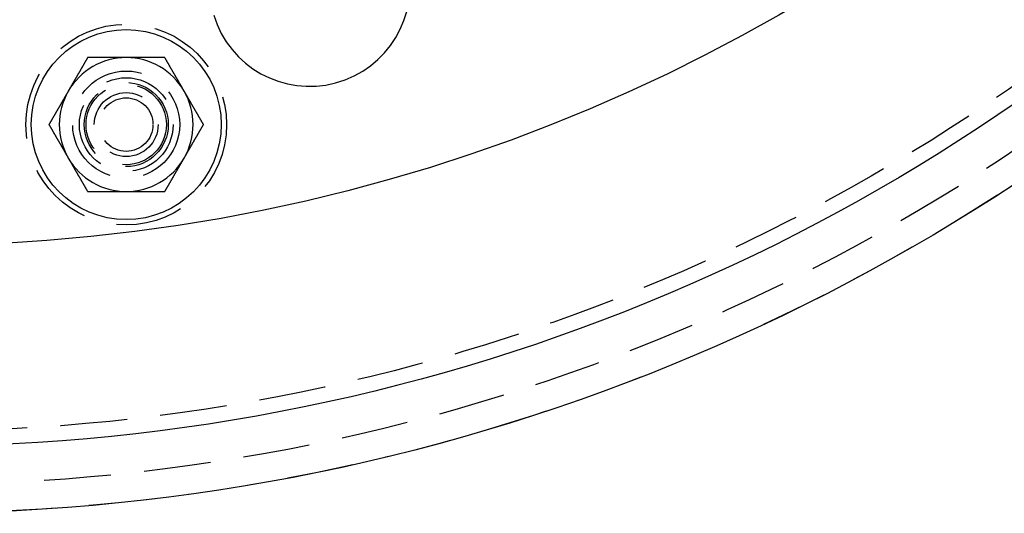
# Model space of a CAD drawing. Extents: x 1356 to 1656, y -243 to 660.
# Drawn here: x 1514 to 1588, y -243 to -206 of the extents above; entities that cross this region are included whole.
import ezdxf

# ---------------------------------------------------------------- set-up
doc = ezdxf.new("R2010")
doc.units = 0
doc.header["$LTSCALE"] = 20
doc.linetypes.add('VERDECKT', pattern=[0.375, 0.25, -0.125])
doc.layers.get('0').update_dxf_attribs({"linetype": 'CONTINUOUS'})
doc.layers.add('STEMPEL', color=3, linetype='CONTINUOUS')

# ---------------------------------------------------------------- blocks, each defined once
blk = doc.blocks.new('A$C7656F129')
for points in [[(1116.98, 285.237, 0), (1116.97, 285.217, 0), (1116.95, 285.198, 0), (1116.94, 285.178, 0), (1116.93, 285.158, 0), (1116.92, 285.139, 0), (1116.91, 285.119, 0), (1116.9, 285.099, 0), (1116.89, 285.08, 0), (1116.88, 285.06, 0), (1116.86, 285.04, 0), (1116.85, 285.021, 0), (1116.84, 285.001, 0), (1116.83, 284.981, 0), (1116.82, 284.962, 0), (1116.81, 284.942, 0), (1116.8, 284.922, 0), (1116.78, 284.902, 0), (1116.77, 284.883, 0), (1116.76, 284.863, 0), (1116.75, 284.843, 0), (1116.74, 284.824, 0), (1116.73, 284.804, 0), (1116.72, 284.784, 0), (1116.7, 284.765, 0), (1116.69, 284.745, 0), (1116.68, 284.725, 0), (1116.67, 284.706, 0), (1116.66, 284.686, 0), (1116.65, 284.666, 0), (1116.64, 284.647, 0), (1116.63, 284.627, 0), (1116.61, 284.607, 0), (1116.6, 284.588, 0), (1116.59, 284.568, 0), (1116.58, 284.548, 0), (1116.57, 284.528, 0), (1116.56, 284.509, 0), (1116.55, 284.489, 0), (1116.53, 284.469, 0), (1116.52, 284.45, 0), (1116.51, 284.43, 0), (1116.5, 284.41, 0), (1116.49, 284.391, 0), (1116.48, 284.371, 0), (1116.47, 284.351, 0), (1116.45, 284.332, 0), (1116.44, 284.312, 0), (1116.43, 284.292, 0), (1116.42, 284.273, 0), (1116.41, 284.253, 0), (1116.4, 284.233, 0), (1116.39, 284.214, 0), (1116.38, 284.194, 0), (1116.36, 284.174, 0), (1116.35, 284.154, 0), (1116.34, 284.135, 0), (1116.33, 284.115, 0), (1116.32, 284.095, 0), (1116.31, 284.076, 0), (1116.3, 284.056, 0), (1116.28, 284.036, 0), (1116.27, 284.017, 0), (1116.26, 283.997, 0), (1116.25, 283.977, 0), (1116.24, 283.958, 0), (1116.23, 283.938, 0), (1116.22, 283.918, 0), (1116.2, 283.899, 0), (1116.19, 283.879, 0), (1116.18, 283.859, 0), (1116.17, 283.839, 0), (1116.16, 283.82, 0), (1116.15, 283.8, 0), (1116.14, 283.78, 0), (1116.13, 283.761, 0), (1116.11, 283.741, 0), (1116.1, 283.721, 0), (1116.09, 283.702, 0), (1116.08, 283.682, 0), (1116.07, 283.662, 0), (1116.06, 283.643, 0), (1116.05, 283.623, 0), (1116.03, 283.603, 0), (1116.02, 283.584, 0), (1116.01, 283.564, 0), (1116, 283.544, 0), (1115.99, 283.525, 0), (1115.98, 283.505, 0), (1115.97, 283.485, 0), (1115.95, 283.465, 0), (1115.94, 283.446, 0), (1115.93, 283.426, 0), (1115.92, 283.406, 0), (1115.91, 283.387, 0), (1115.9, 283.367, 0), (1115.89, 283.347, 0), (1115.88, 283.328, 0), (1115.86, 283.308, 0), (1115.85, 283.288, 0), (1115.84, 283.269, 0), (1115.83, 283.249, 0), (1115.82, 283.229, 0), (1115.81, 283.21, 0), (1115.8, 283.19, 0), (1115.78, 283.17, 0), (1115.77, 283.151, 0), (1115.76, 283.131, 0), (1115.75, 283.111, 0), (1115.74, 283.091, 0), (1115.73, 283.072, 0), (1115.72, 283.052, 0), (1115.7, 283.032, 0), (1115.69, 283.013, 0), (1115.68, 282.993, 0), (1115.67, 282.973, 0), (1115.66, 282.954, 0), (1115.65, 282.934, 0), (1115.64, 282.914, 0), (1115.63, 282.895, 0), (1115.61, 282.875, 0), (1115.6, 282.855, 0), (1115.59, 282.836, 0), (1115.58, 282.816, 0), (1115.57, 282.796, 0), (1115.56, 282.777, 0), (1115.55, 282.757, 0), (1115.53, 282.737, 0)], [(1119.86, 285.237, 0), (1119.85, 285.237, 0), (1119.83, 285.237, 0), (1119.82, 285.237, 0), (1119.8, 285.237, 0), (1119.79, 285.237, 0), (1119.77, 285.237, 0), (1119.76, 285.237, 0), (1119.74, 285.237, 0), (1119.73, 285.237, 0), (1119.71, 285.237, 0), (1119.7, 285.237, 0), (1119.68, 285.237, 0), (1119.67, 285.237, 0), (1119.65, 285.237, 0), (1119.64, 285.237, 0), (1119.62, 285.237, 0), (1119.61, 285.237, 0), (1119.59, 285.237, 0), (1119.58, 285.237, 0), (1119.56, 285.237, 0), (1119.55, 285.237, 0), (1119.53, 285.237, 0), (1119.52, 285.237, 0), (1119.5, 285.237, 0), (1119.49, 285.237, 0), (1119.47, 285.237, 0), (1119.46, 285.237, 0), (1119.44, 285.237, 0), (1119.43, 285.237, 0), (1119.41, 285.237, 0), (1119.4, 285.237, 0), (1119.38, 285.237, 0), (1119.37, 285.237, 0), (1119.35, 285.237, 0), (1119.34, 285.237, 0), (1119.32, 285.237, 0), (1119.31, 285.237, 0), (1119.29, 285.237, 0), (1119.28, 285.237, 0), (1119.26, 285.237, 0), (1119.25, 285.237, 0), (1119.23, 285.237, 0), (1119.21, 285.237, 0), (1119.2, 285.237, 0), (1119.18, 285.237, 0), (1119.17, 285.237, 0), (1119.15, 285.237, 0), (1119.14, 285.237, 0), (1119.12, 285.237, 0), (1119.11, 285.237, 0), (1119.09, 285.237, 0), (1119.08, 285.237, 0), (1119.06, 285.237, 0), (1119.05, 285.237, 0), (1119.03, 285.237, 0), (1119.02, 285.237, 0), (1119, 285.237, 0), (1118.99, 285.237, 0), (1118.97, 285.237, 0), (1118.96, 285.237, 0), (1118.94, 285.237, 0), (1118.93, 285.237, 0), (1118.91, 285.237, 0), (1118.9, 285.237, 0), (1118.88, 285.237, 0), (1118.87, 285.237, 0), (1118.85, 285.237, 0), (1118.84, 285.237, 0), (1118.82, 285.237, 0), (1118.81, 285.237, 0), (1118.79, 285.237, 0), (1118.78, 285.237, 0), (1118.76, 285.237, 0), (1118.75, 285.237, 0), (1118.73, 285.237, 0), (1118.72, 285.237, 0), (1118.7, 285.237, 0), (1118.69, 285.237, 0), (1118.67, 285.237, 0), (1118.66, 285.237, 0), (1118.64, 285.237, 0), (1118.63, 285.237, 0), (1118.61, 285.237, 0), (1118.6, 285.237, 0), (1118.58, 285.237, 0), (1118.56, 285.237, 0), (1118.55, 285.237, 0), (1118.53, 285.237, 0), (1118.52, 285.237, 0), (1118.5, 285.237, 0), (1118.49, 285.237, 0), (1118.47, 285.237, 0), (1118.46, 285.237, 0), (1118.44, 285.237, 0), (1118.43, 285.237, 0), (1118.41, 285.237, 0), (1118.4, 285.237, 0), (1118.38, 285.237, 0), (1118.37, 285.237, 0), (1118.35, 285.237, 0), (1118.34, 285.237, 0), (1118.32, 285.237, 0), (1118.31, 285.237, 0), (1118.29, 285.237, 0), (1118.28, 285.237, 0), (1118.26, 285.237, 0), (1118.25, 285.237, 0), (1118.23, 285.237, 0), (1118.22, 285.237, 0), (1118.2, 285.237, 0), (1118.19, 285.237, 0), (1118.17, 285.237, 0), (1118.16, 285.237, 0), (1118.14, 285.237, 0), (1118.13, 285.237, 0), (1118.11, 285.237, 0), (1118.1, 285.237, 0), (1118.08, 285.237, 0), (1118.07, 285.237, 0), (1118.05, 285.237, 0), (1118.04, 285.237, 0), (1118.02, 285.237, 0), (1118.01, 285.237, 0), (1117.99, 285.237, 0), (1117.97, 285.237, 0), (1117.96, 285.237, 0), (1117.94, 285.237, 0), (1117.93, 285.237, 0), (1117.91, 285.237, 0), (1117.9, 285.237, 0), (1117.88, 285.237, 0), (1117.87, 285.237, 0), (1117.85, 285.237, 0), (1117.84, 285.237, 0), (1117.82, 285.237, 0), (1117.81, 285.237, 0), (1117.79, 285.237, 0), (1117.78, 285.237, 0), (1117.76, 285.237, 0), (1117.75, 285.237, 0), (1117.73, 285.237, 0), (1117.72, 285.237, 0), (1117.7, 285.237, 0), (1117.69, 285.237, 0), (1117.67, 285.237, 0), (1117.66, 285.237, 0), (1117.64, 285.237, 0), (1117.63, 285.237, 0), (1117.61, 285.237, 0), (1117.6, 285.237, 0), (1117.58, 285.237, 0), (1117.57, 285.237, 0), (1117.55, 285.237, 0), (1117.54, 285.237, 0), (1117.52, 285.237, 0), (1117.51, 285.237, 0), (1117.49, 285.237, 0), (1117.48, 285.237, 0), (1117.46, 285.237, 0), (1117.45, 285.237, 0), (1117.43, 285.237, 0), (1117.42, 285.237, 0), (1117.4, 285.237, 0), (1117.38, 285.237, 0), (1117.37, 285.237, 0), (1117.35, 285.237, 0), (1117.34, 285.237, 0), (1117.32, 285.237, 0), (1117.31, 285.237, 0), (1117.29, 285.237, 0), (1117.28, 285.237, 0), (1117.26, 285.237, 0), (1117.25, 285.237, 0), (1117.23, 285.237, 0), (1117.22, 285.237, 0), (1117.2, 285.237, 0), (1117.19, 285.237, 0), (1117.17, 285.237, 0), (1117.16, 285.237, 0), (1117.14, 285.237, 0), (1117.13, 285.237, 0), (1117.11, 285.237, 0), (1117.1, 285.237, 0), (1117.08, 285.237, 0), (1117.07, 285.237, 0), (1117.05, 285.237, 0), (1117.04, 285.237, 0), (1117.02, 285.237, 0), (1117.01, 285.237, 0), (1116.99, 285.237, 0), (1116.98, 285.237, 0)], [(1122.75, 285.237, 0), (1122.73, 285.237, 0), (1122.71, 285.237, 0), (1122.68, 285.237, 0), (1122.66, 285.237, 0), (1122.64, 285.237, 0), (1122.61, 285.237, 0), (1122.59, 285.237, 0), (1122.57, 285.237, 0), (1122.55, 285.237, 0), (1122.52, 285.237, 0), (1122.5, 285.237, 0), (1122.48, 285.237, 0), (1122.46, 285.237, 0), (1122.43, 285.237, 0), (1122.41, 285.237, 0), (1122.39, 285.237, 0), (1122.37, 285.237, 0), (1122.34, 285.237, 0), (1122.32, 285.237, 0), (1122.3, 285.237, 0), (1122.27, 285.237, 0), (1122.25, 285.237, 0), (1122.23, 285.237, 0), (1122.21, 285.237, 0), (1122.18, 285.237, 0), (1122.16, 285.237, 0), (1122.14, 285.237, 0), (1122.12, 285.237, 0), (1122.09, 285.237, 0), (1122.07, 285.237, 0), (1122.05, 285.237, 0), (1122.02, 285.237, 0), (1122, 285.237, 0), (1121.98, 285.237, 0), (1121.96, 285.237, 0), (1121.93, 285.237, 0), (1121.91, 285.237, 0), (1121.89, 285.237, 0), (1121.87, 285.237, 0), (1121.84, 285.237, 0), (1121.82, 285.237, 0), (1121.8, 285.237, 0), (1121.77, 285.237, 0), (1121.75, 285.237, 0), (1121.73, 285.237, 0), (1121.71, 285.237, 0), (1121.68, 285.237, 0), (1121.66, 285.237, 0), (1121.64, 285.237, 0), (1121.62, 285.237, 0), (1121.59, 285.237, 0), (1121.57, 285.237, 0), (1121.55, 285.237, 0), (1121.52, 285.237, 0), (1121.5, 285.237, 0), (1121.48, 285.237, 0), (1121.46, 285.237, 0), (1121.43, 285.237, 0), (1121.41, 285.237, 0), (1121.39, 285.237, 0), (1121.37, 285.237, 0), (1121.34, 285.237, 0), (1121.32, 285.237, 0), (1121.3, 285.237, 0), (1121.27, 285.237, 0), (1121.25, 285.237, 0), (1121.23, 285.237, 0), (1121.21, 285.237, 0), (1121.18, 285.237, 0), (1121.16, 285.237, 0), (1121.14, 285.237, 0), (1121.12, 285.237, 0), (1121.09, 285.237, 0), (1121.07, 285.237, 0), (1121.05, 285.237, 0), (1121.02, 285.237, 0), (1121, 285.237, 0), (1120.98, 285.237, 0), (1120.96, 285.237, 0), (1120.93, 285.237, 0), (1120.91, 285.237, 0), (1120.89, 285.237, 0), (1120.87, 285.237, 0), (1120.84, 285.237, 0), (1120.82, 285.237, 0), (1120.8, 285.237, 0), (1120.77, 285.237, 0), (1120.75, 285.237, 0), (1120.73, 285.237, 0), (1120.71, 285.237, 0), (1120.68, 285.237, 0), (1120.66, 285.237, 0), (1120.64, 285.237, 0), (1120.62, 285.237, 0), (1120.59, 285.237, 0), (1120.57, 285.237, 0), (1120.55, 285.237, 0), (1120.52, 285.237, 0), (1120.5, 285.237, 0), (1120.48, 285.237, 0), (1120.46, 285.237, 0), (1120.43, 285.237, 0), (1120.41, 285.237, 0), (1120.39, 285.237, 0), (1120.37, 285.237, 0), (1120.34, 285.237, 0), (1120.32, 285.237, 0), (1120.3, 285.237, 0), (1120.27, 285.237, 0), (1120.25, 285.237, 0), (1120.23, 285.237, 0), (1120.21, 285.237, 0), (1120.18, 285.237, 0), (1120.16, 285.237, 0), (1120.14, 285.237, 0), (1120.11, 285.237, 0), (1120.09, 285.237, 0), (1120.07, 285.237, 0), (1120.05, 285.237, 0), (1120.02, 285.237, 0), (1120, 285.237, 0), (1119.98, 285.237, 0), (1119.96, 285.237, 0), (1119.93, 285.237, 0), (1119.91, 285.237, 0), (1119.89, 285.237, 0), (1119.86, 285.237, 0)], [(1124.19, 282.737, 0), (1124.18, 282.757, 0), (1124.17, 282.777, 0), (1124.16, 282.796, 0), (1124.15, 282.816, 0), (1124.14, 282.836, 0), (1124.13, 282.855, 0), (1124.11, 282.875, 0), (1124.1, 282.895, 0), (1124.09, 282.914, 0), (1124.08, 282.934, 0), (1124.07, 282.954, 0), (1124.06, 282.973, 0), (1124.05, 282.993, 0), (1124.04, 283.013, 0), (1124.02, 283.032, 0), (1124.01, 283.052, 0), (1124, 283.072, 0), (1123.99, 283.091, 0), (1123.98, 283.111, 0), (1123.97, 283.131, 0), (1123.96, 283.151, 0), (1123.94, 283.17, 0), (1123.93, 283.19, 0), (1123.92, 283.21, 0), (1123.91, 283.229, 0), (1123.9, 283.249, 0), (1123.89, 283.269, 0), (1123.88, 283.288, 0), (1123.86, 283.308, 0), (1123.85, 283.328, 0), (1123.84, 283.347, 0), (1123.83, 283.367, 0), (1123.82, 283.387, 0), (1123.81, 283.406, 0), (1123.8, 283.426, 0), (1123.79, 283.446, 0), (1123.77, 283.465, 0), (1123.76, 283.485, 0), (1123.75, 283.505, 0), (1123.74, 283.525, 0), (1123.73, 283.544, 0), (1123.72, 283.564, 0), (1123.71, 283.584, 0), (1123.69, 283.603, 0), (1123.68, 283.623, 0), (1123.67, 283.643, 0), (1123.66, 283.662, 0), (1123.65, 283.682, 0), (1123.64, 283.702, 0), (1123.63, 283.721, 0), (1123.61, 283.741, 0), (1123.6, 283.761, 0), (1123.59, 283.78, 0), (1123.58, 283.8, 0), (1123.57, 283.82, 0), (1123.56, 283.839, 0), (1123.55, 283.859, 0), (1123.54, 283.879, 0), (1123.52, 283.899, 0), (1123.51, 283.918, 0), (1123.5, 283.938, 0), (1123.49, 283.958, 0), (1123.48, 283.977, 0), (1123.47, 283.997, 0), (1123.46, 284.017, 0), (1123.44, 284.036, 0), (1123.43, 284.056, 0), (1123.42, 284.076, 0), (1123.41, 284.095, 0), (1123.4, 284.115, 0), (1123.39, 284.135, 0), (1123.38, 284.154, 0), (1123.36, 284.174, 0), (1123.35, 284.194, 0), (1123.34, 284.214, 0), (1123.33, 284.233, 0), (1123.32, 284.253, 0), (1123.31, 284.273, 0), (1123.3, 284.292, 0), (1123.29, 284.312, 0), (1123.27, 284.332, 0), (1123.26, 284.351, 0), (1123.25, 284.371, 0), (1123.24, 284.391, 0), (1123.23, 284.41, 0), (1123.22, 284.43, 0), (1123.21, 284.45, 0), (1123.19, 284.469, 0), (1123.18, 284.489, 0), (1123.17, 284.509, 0), (1123.16, 284.528, 0), (1123.15, 284.548, 0), (1123.14, 284.568, 0), (1123.13, 284.588, 0), (1123.11, 284.607, 0), (1123.1, 284.627, 0), (1123.09, 284.647, 0), (1123.08, 284.666, 0), (1123.07, 284.686, 0), (1123.06, 284.706, 0), (1123.05, 284.725, 0), (1123.04, 284.745, 0), (1123.02, 284.765, 0), (1123.01, 284.784, 0), (1123, 284.804, 0), (1122.99, 284.824, 0), (1122.98, 284.843, 0), (1122.97, 284.863, 0), (1122.96, 284.883, 0), (1122.94, 284.902, 0), (1122.93, 284.922, 0), (1122.92, 284.942, 0), (1122.91, 284.962, 0), (1122.9, 284.981, 0), (1122.89, 285.001, 0), (1122.88, 285.021, 0), (1122.86, 285.04, 0), (1122.85, 285.06, 0), (1122.84, 285.08, 0), (1122.83, 285.099, 0), (1122.82, 285.119, 0), (1122.81, 285.139, 0), (1122.8, 285.158, 0), (1122.79, 285.178, 0), (1122.77, 285.198, 0), (1122.76, 285.217, 0), (1122.75, 285.237, 0)], [(1115.53, 282.737, 0), (1115.52, 282.717, 0), (1115.51, 282.698, 0), (1115.5, 282.678, 0), (1115.49, 282.658, 0), (1115.48, 282.639, 0), (1115.47, 282.619, 0), (1115.45, 282.599, 0), (1115.44, 282.58, 0), (1115.43, 282.56, 0), (1115.42, 282.54, 0), (1115.41, 282.521, 0), (1115.4, 282.501, 0), (1115.39, 282.481, 0), (1115.38, 282.462, 0), (1115.36, 282.442, 0), (1115.35, 282.422, 0), (1115.34, 282.402, 0), (1115.33, 282.383, 0), (1115.32, 282.363, 0), (1115.31, 282.343, 0), (1115.3, 282.324, 0), (1115.28, 282.304, 0), (1115.27, 282.284, 0), (1115.26, 282.265, 0), (1115.25, 282.245, 0), (1115.24, 282.225, 0), (1115.23, 282.206, 0), (1115.22, 282.186, 0), (1115.2, 282.166, 0), (1115.19, 282.147, 0), (1115.18, 282.127, 0), (1115.17, 282.107, 0), (1115.16, 282.088, 0), (1115.15, 282.068, 0), (1115.14, 282.048, 0), (1115.12, 282.028, 0), (1115.11, 282.009, 0), (1115.1, 281.989, 0), (1115.09, 281.969, 0), (1115.08, 281.95, 0), (1115.07, 281.93, 0), (1115.06, 281.91, 0), (1115.05, 281.891, 0), (1115.03, 281.871, 0), (1115.02, 281.851, 0), (1115.01, 281.832, 0), (1115, 281.812, 0), (1114.99, 281.792, 0), (1114.98, 281.773, 0), (1114.97, 281.753, 0), (1114.95, 281.733, 0), (1114.94, 281.714, 0), (1114.93, 281.694, 0), (1114.92, 281.674, 0), (1114.91, 281.654, 0), (1114.9, 281.635, 0), (1114.89, 281.615, 0), (1114.87, 281.595, 0), (1114.86, 281.576, 0), (1114.85, 281.556, 0), (1114.84, 281.536, 0), (1114.83, 281.517, 0), (1114.82, 281.497, 0), (1114.81, 281.477, 0), (1114.8, 281.458, 0), (1114.78, 281.438, 0), (1114.77, 281.418, 0), (1114.76, 281.399, 0), (1114.75, 281.379, 0), (1114.74, 281.359, 0), (1114.73, 281.339, 0), (1114.72, 281.32, 0), (1114.7, 281.3, 0), (1114.69, 281.28, 0), (1114.68, 281.261, 0), (1114.67, 281.241, 0), (1114.66, 281.221, 0), (1114.65, 281.202, 0), (1114.64, 281.182, 0), (1114.62, 281.162, 0), (1114.61, 281.143, 0), (1114.6, 281.123, 0), (1114.59, 281.103, 0), (1114.58, 281.084, 0), (1114.57, 281.064, 0), (1114.56, 281.044, 0), (1114.55, 281.025, 0), (1114.53, 281.005, 0), (1114.52, 280.985, 0), (1114.51, 280.965, 0), (1114.5, 280.946, 0), (1114.49, 280.926, 0), (1114.48, 280.906, 0), (1114.47, 280.887, 0), (1114.45, 280.867, 0), (1114.44, 280.847, 0), (1114.43, 280.828, 0), (1114.42, 280.808, 0), (1114.41, 280.788, 0), (1114.4, 280.769, 0), (1114.39, 280.749, 0), (1114.37, 280.729, 0), (1114.36, 280.71, 0), (1114.35, 280.69, 0), (1114.34, 280.67, 0), (1114.33, 280.651, 0), (1114.32, 280.631, 0), (1114.31, 280.611, 0), (1114.3, 280.591, 0), (1114.28, 280.572, 0), (1114.27, 280.552, 0), (1114.26, 280.532, 0), (1114.25, 280.513, 0), (1114.24, 280.493, 0), (1114.23, 280.473, 0), (1114.22, 280.454, 0), (1114.2, 280.434, 0), (1114.19, 280.414, 0), (1114.18, 280.395, 0), (1114.17, 280.375, 0), (1114.16, 280.355, 0), (1114.15, 280.336, 0), (1114.14, 280.316, 0), (1114.12, 280.296, 0), (1114.11, 280.277, 0), (1114.1, 280.257, 0), (1114.09, 280.237, 0)], [(1125.64, 280.237, 0), (1125.63, 280.257, 0), (1125.62, 280.277, 0), (1125.6, 280.296, 0), (1125.59, 280.316, 0), (1125.58, 280.336, 0), (1125.57, 280.355, 0), (1125.56, 280.375, 0), (1125.55, 280.395, 0), (1125.54, 280.414, 0), (1125.52, 280.434, 0), (1125.51, 280.454, 0), (1125.5, 280.473, 0), (1125.49, 280.493, 0), (1125.48, 280.513, 0), (1125.47, 280.532, 0), (1125.46, 280.552, 0), (1125.44, 280.572, 0), (1125.43, 280.591, 0), (1125.42, 280.611, 0), (1125.41, 280.631, 0), (1125.4, 280.651, 0), (1125.39, 280.67, 0), (1125.38, 280.69, 0), (1125.37, 280.71, 0), (1125.35, 280.729, 0), (1125.34, 280.749, 0), (1125.33, 280.769, 0), (1125.32, 280.788, 0), (1125.31, 280.808, 0), (1125.3, 280.828, 0), (1125.29, 280.847, 0), (1125.27, 280.867, 0), (1125.26, 280.887, 0), (1125.25, 280.906, 0), (1125.24, 280.926, 0), (1125.23, 280.946, 0), (1125.22, 280.965, 0), (1125.21, 280.985, 0), (1125.19, 281.005, 0), (1125.18, 281.025, 0), (1125.17, 281.044, 0), (1125.16, 281.064, 0), (1125.15, 281.084, 0), (1125.14, 281.103, 0), (1125.13, 281.123, 0), (1125.11, 281.143, 0), (1125.1, 281.162, 0), (1125.09, 281.182, 0), (1125.08, 281.202, 0), (1125.07, 281.221, 0), (1125.06, 281.241, 0), (1125.05, 281.261, 0), (1125.04, 281.28, 0), (1125.02, 281.3, 0), (1125.01, 281.32, 0), (1125, 281.339, 0), (1124.99, 281.359, 0), (1124.98, 281.379, 0), (1124.97, 281.399, 0), (1124.96, 281.418, 0), (1124.94, 281.438, 0), (1124.93, 281.458, 0), (1124.92, 281.477, 0), (1124.91, 281.497, 0), (1124.9, 281.517, 0), (1124.89, 281.536, 0), (1124.88, 281.556, 0), (1124.86, 281.576, 0), (1124.85, 281.595, 0), (1124.84, 281.615, 0), (1124.83, 281.635, 0), (1124.82, 281.654, 0), (1124.81, 281.674, 0), (1124.8, 281.694, 0), (1124.79, 281.714, 0), (1124.77, 281.733, 0), (1124.76, 281.753, 0), (1124.75, 281.773, 0), (1124.74, 281.792, 0), (1124.73, 281.812, 0), (1124.72, 281.832, 0), (1124.71, 281.851, 0), (1124.69, 281.871, 0), (1124.68, 281.891, 0), (1124.67, 281.91, 0), (1124.66, 281.93, 0), (1124.65, 281.95, 0), (1124.64, 281.969, 0), (1124.63, 281.989, 0), (1124.61, 282.009, 0), (1124.6, 282.028, 0), (1124.59, 282.048, 0), (1124.58, 282.068, 0), (1124.57, 282.088, 0), (1124.56, 282.107, 0), (1124.55, 282.127, 0), (1124.54, 282.147, 0), (1124.52, 282.166, 0), (1124.51, 282.186, 0), (1124.5, 282.206, 0), (1124.49, 282.225, 0), (1124.48, 282.245, 0), (1124.47, 282.265, 0), (1124.46, 282.284, 0), (1124.44, 282.304, 0), (1124.43, 282.324, 0), (1124.42, 282.343, 0), (1124.41, 282.363, 0), (1124.4, 282.383, 0), (1124.39, 282.402, 0), (1124.38, 282.422, 0), (1124.36, 282.442, 0), (1124.35, 282.462, 0), (1124.34, 282.481, 0), (1124.33, 282.501, 0), (1124.32, 282.521, 0), (1124.31, 282.54, 0), (1124.3, 282.56, 0), (1124.29, 282.58, 0), (1124.27, 282.599, 0), (1124.26, 282.619, 0), (1124.25, 282.639, 0), (1124.24, 282.658, 0), (1124.23, 282.678, 0), (1124.22, 282.698, 0), (1124.21, 282.717, 0), (1124.19, 282.737, 0)], [(1114.09, 280.237, 0), (1114.1, 280.217, 0), (1114.11, 280.198, 0), (1114.12, 280.178, 0), (1114.14, 280.158, 0), (1114.15, 280.139, 0), (1114.16, 280.119, 0), (1114.17, 280.099, 0), (1114.18, 280.08, 0), (1114.19, 280.06, 0), (1114.2, 280.04, 0), (1114.22, 280.021, 0), (1114.23, 280.001, 0), (1114.24, 279.981, 0), (1114.25, 279.962, 0), (1114.26, 279.942, 0), (1114.27, 279.922, 0), (1114.28, 279.902, 0), (1114.3, 279.883, 0), (1114.31, 279.863, 0), (1114.32, 279.843, 0), (1114.33, 279.824, 0), (1114.34, 279.804, 0), (1114.35, 279.784, 0), (1114.36, 279.765, 0), (1114.37, 279.745, 0), (1114.39, 279.725, 0), (1114.4, 279.706, 0), (1114.41, 279.686, 0), (1114.42, 279.666, 0), (1114.43, 279.647, 0), (1114.44, 279.627, 0), (1114.45, 279.607, 0), (1114.47, 279.588, 0), (1114.48, 279.568, 0), (1114.49, 279.548, 0), (1114.5, 279.528, 0), (1114.51, 279.509, 0), (1114.52, 279.489, 0), (1114.53, 279.469, 0), (1114.55, 279.45, 0), (1114.56, 279.43, 0), (1114.57, 279.41, 0), (1114.58, 279.391, 0), (1114.59, 279.371, 0), (1114.6, 279.351, 0), (1114.61, 279.332, 0), (1114.62, 279.312, 0), (1114.64, 279.292, 0), (1114.65, 279.273, 0), (1114.66, 279.253, 0), (1114.67, 279.233, 0), (1114.68, 279.214, 0), (1114.69, 279.194, 0), (1114.7, 279.174, 0), (1114.72, 279.154, 0), (1114.73, 279.135, 0), (1114.74, 279.115, 0), (1114.75, 279.095, 0), (1114.76, 279.076, 0), (1114.77, 279.056, 0), (1114.78, 279.036, 0), (1114.8, 279.017, 0), (1114.81, 278.997, 0), (1114.82, 278.977, 0), (1114.83, 278.958, 0), (1114.84, 278.938, 0), (1114.85, 278.918, 0), (1114.86, 278.899, 0), (1114.87, 278.879, 0), (1114.89, 278.859, 0), (1114.9, 278.839, 0), (1114.91, 278.82, 0), (1114.92, 278.8, 0), (1114.93, 278.78, 0), (1114.94, 278.761, 0), (1114.95, 278.741, 0), (1114.97, 278.721, 0), (1114.98, 278.702, 0), (1114.99, 278.682, 0), (1115, 278.662, 0), (1115.01, 278.643, 0), (1115.02, 278.623, 0), (1115.03, 278.603, 0), (1115.05, 278.584, 0), (1115.06, 278.564, 0), (1115.07, 278.544, 0), (1115.08, 278.525, 0), (1115.09, 278.505, 0), (1115.1, 278.485, 0), (1115.11, 278.465, 0), (1115.12, 278.446, 0), (1115.14, 278.426, 0), (1115.15, 278.406, 0), (1115.16, 278.387, 0), (1115.17, 278.367, 0), (1115.18, 278.347, 0), (1115.19, 278.328, 0), (1115.2, 278.308, 0), (1115.22, 278.288, 0), (1115.23, 278.269, 0), (1115.24, 278.249, 0), (1115.25, 278.229, 0), (1115.26, 278.21, 0), (1115.27, 278.19, 0), (1115.28, 278.17, 0), (1115.3, 278.151, 0), (1115.31, 278.131, 0), (1115.32, 278.111, 0), (1115.33, 278.091, 0), (1115.34, 278.072, 0), (1115.35, 278.052, 0), (1115.36, 278.032, 0), (1115.38, 278.013, 0), (1115.39, 277.993, 0), (1115.4, 277.973, 0), (1115.41, 277.954, 0), (1115.42, 277.934, 0), (1115.43, 277.914, 0), (1115.44, 277.895, 0), (1115.45, 277.875, 0), (1115.47, 277.855, 0), (1115.48, 277.836, 0), (1115.49, 277.816, 0), (1115.5, 277.796, 0), (1115.51, 277.777, 0), (1115.52, 277.757, 0), (1115.53, 277.737, 0)], [(1124.19, 277.737, 0), (1124.21, 277.757, 0), (1124.22, 277.777, 0), (1124.23, 277.796, 0), (1124.24, 277.816, 0), (1124.25, 277.836, 0), (1124.26, 277.855, 0), (1124.27, 277.875, 0), (1124.29, 277.895, 0), (1124.3, 277.914, 0), (1124.31, 277.934, 0), (1124.32, 277.954, 0), (1124.33, 277.973, 0), (1124.34, 277.993, 0), (1124.35, 278.013, 0), (1124.36, 278.032, 0), (1124.38, 278.052, 0), (1124.39, 278.072, 0), (1124.4, 278.091, 0), (1124.41, 278.111, 0), (1124.42, 278.131, 0), (1124.43, 278.151, 0), (1124.44, 278.17, 0), (1124.46, 278.19, 0), (1124.47, 278.21, 0), (1124.48, 278.229, 0), (1124.49, 278.249, 0), (1124.5, 278.269, 0), (1124.51, 278.288, 0), (1124.52, 278.308, 0), (1124.54, 278.328, 0), (1124.55, 278.347, 0), (1124.56, 278.367, 0), (1124.57, 278.387, 0), (1124.58, 278.406, 0), (1124.59, 278.426, 0), (1124.6, 278.446, 0), (1124.61, 278.465, 0), (1124.63, 278.485, 0), (1124.64, 278.505, 0), (1124.65, 278.525, 0), (1124.66, 278.544, 0), (1124.67, 278.564, 0), (1124.68, 278.584, 0), (1124.69, 278.603, 0), (1124.71, 278.623, 0), (1124.72, 278.643, 0), (1124.73, 278.662, 0), (1124.74, 278.682, 0), (1124.75, 278.702, 0), (1124.76, 278.721, 0), (1124.77, 278.741, 0), (1124.79, 278.761, 0), (1124.8, 278.78, 0), (1124.81, 278.8, 0), (1124.82, 278.82, 0), (1124.83, 278.839, 0), (1124.84, 278.859, 0), (1124.85, 278.879, 0), (1124.86, 278.899, 0), (1124.88, 278.918, 0), (1124.89, 278.938, 0), (1124.9, 278.958, 0), (1124.91, 278.977, 0), (1124.92, 278.997, 0), (1124.93, 279.017, 0), (1124.94, 279.036, 0), (1124.96, 279.056, 0), (1124.97, 279.076, 0), (1124.98, 279.095, 0), (1124.99, 279.115, 0), (1125, 279.135, 0), (1125.01, 279.154, 0), (1125.02, 279.174, 0), (1125.04, 279.194, 0), (1125.05, 279.214, 0), (1125.06, 279.233, 0), (1125.07, 279.253, 0), (1125.08, 279.273, 0), (1125.09, 279.292, 0), (1125.1, 279.312, 0), (1125.11, 279.332, 0), (1125.13, 279.351, 0), (1125.14, 279.371, 0), (1125.15, 279.391, 0), (1125.16, 279.41, 0), (1125.17, 279.43, 0), (1125.18, 279.45, 0), (1125.19, 279.469, 0), (1125.21, 279.489, 0), (1125.22, 279.509, 0), (1125.23, 279.528, 0), (1125.24, 279.548, 0), (1125.25, 279.568, 0), (1125.26, 279.588, 0), (1125.27, 279.607, 0), (1125.29, 279.627, 0), (1125.3, 279.647, 0), (1125.31, 279.666, 0), (1125.32, 279.686, 0), (1125.33, 279.706, 0), (1125.34, 279.725, 0), (1125.35, 279.745, 0), (1125.37, 279.765, 0), (1125.38, 279.784, 0), (1125.39, 279.804, 0), (1125.4, 279.824, 0), (1125.41, 279.843, 0), (1125.42, 279.863, 0), (1125.43, 279.883, 0), (1125.44, 279.902, 0), (1125.46, 279.922, 0), (1125.47, 279.942, 0), (1125.48, 279.962, 0), (1125.49, 279.981, 0), (1125.5, 280.001, 0), (1125.51, 280.021, 0), (1125.52, 280.04, 0), (1125.54, 280.06, 0), (1125.55, 280.08, 0), (1125.56, 280.099, 0), (1125.57, 280.119, 0), (1125.58, 280.139, 0), (1125.59, 280.158, 0), (1125.6, 280.178, 0), (1125.62, 280.198, 0), (1125.63, 280.217, 0), (1125.64, 280.237, 0)], [(1115.53, 277.737, 0), (1115.55, 277.717, 0), (1115.56, 277.698, 0), (1115.57, 277.678, 0), (1115.58, 277.658, 0), (1115.59, 277.639, 0), (1115.6, 277.619, 0), (1115.61, 277.599, 0), (1115.63, 277.58, 0), (1115.64, 277.56, 0), (1115.65, 277.54, 0), (1115.66, 277.521, 0), (1115.67, 277.501, 0), (1115.68, 277.481, 0), (1115.69, 277.462, 0), (1115.7, 277.442, 0), (1115.72, 277.422, 0), (1115.73, 277.402, 0), (1115.74, 277.383, 0), (1115.75, 277.363, 0), (1115.76, 277.343, 0), (1115.77, 277.324, 0), (1115.78, 277.304, 0), (1115.8, 277.284, 0), (1115.81, 277.265, 0), (1115.82, 277.245, 0), (1115.83, 277.225, 0), (1115.84, 277.206, 0), (1115.85, 277.186, 0), (1115.86, 277.166, 0), (1115.88, 277.147, 0), (1115.89, 277.127, 0), (1115.9, 277.107, 0), (1115.91, 277.088, 0), (1115.92, 277.068, 0), (1115.93, 277.048, 0), (1115.94, 277.028, 0), (1115.95, 277.009, 0), (1115.97, 276.989, 0), (1115.98, 276.969, 0), (1115.99, 276.95, 0), (1116, 276.93, 0), (1116.01, 276.91, 0), (1116.02, 276.891, 0), (1116.03, 276.871, 0), (1116.05, 276.851, 0), (1116.06, 276.832, 0), (1116.07, 276.812, 0), (1116.08, 276.792, 0), (1116.09, 276.773, 0), (1116.1, 276.753, 0), (1116.11, 276.733, 0), (1116.13, 276.714, 0), (1116.14, 276.694, 0), (1116.15, 276.674, 0), (1116.16, 276.654, 0), (1116.17, 276.635, 0), (1116.18, 276.615, 0), (1116.19, 276.595, 0), (1116.2, 276.576, 0), (1116.22, 276.556, 0), (1116.23, 276.536, 0), (1116.24, 276.517, 0), (1116.25, 276.497, 0), (1116.26, 276.477, 0), (1116.27, 276.458, 0), (1116.28, 276.438, 0), (1116.3, 276.418, 0), (1116.31, 276.399, 0), (1116.32, 276.379, 0), (1116.33, 276.359, 0), (1116.34, 276.339, 0), (1116.35, 276.32, 0), (1116.36, 276.3, 0), (1116.38, 276.28, 0), (1116.39, 276.261, 0), (1116.4, 276.241, 0), (1116.41, 276.221, 0), (1116.42, 276.202, 0), (1116.43, 276.182, 0), (1116.44, 276.162, 0), (1116.45, 276.143, 0), (1116.47, 276.123, 0), (1116.48, 276.103, 0), (1116.49, 276.084, 0), (1116.5, 276.064, 0), (1116.51, 276.044, 0), (1116.52, 276.025, 0), (1116.53, 276.005, 0), (1116.55, 275.985, 0), (1116.56, 275.965, 0), (1116.57, 275.946, 0), (1116.58, 275.926, 0), (1116.59, 275.906, 0), (1116.6, 275.887, 0), (1116.61, 275.867, 0), (1116.63, 275.847, 0), (1116.64, 275.828, 0), (1116.65, 275.808, 0), (1116.66, 275.788, 0), (1116.67, 275.769, 0), (1116.68, 275.749, 0), (1116.69, 275.729, 0), (1116.7, 275.71, 0), (1116.72, 275.69, 0), (1116.73, 275.67, 0), (1116.74, 275.651, 0), (1116.75, 275.631, 0), (1116.76, 275.611, 0), (1116.77, 275.591, 0), (1116.78, 275.572, 0), (1116.8, 275.552, 0), (1116.81, 275.532, 0), (1116.82, 275.513, 0), (1116.83, 275.493, 0), (1116.84, 275.473, 0), (1116.85, 275.454, 0), (1116.86, 275.434, 0), (1116.88, 275.414, 0), (1116.89, 275.395, 0), (1116.9, 275.375, 0), (1116.91, 275.355, 0), (1116.92, 275.336, 0), (1116.93, 275.316, 0), (1116.94, 275.296, 0), (1116.95, 275.277, 0), (1116.97, 275.257, 0), (1116.98, 275.237, 0)], [(1122.75, 275.237, 0), (1122.76, 275.257, 0), (1122.77, 275.277, 0), (1122.79, 275.296, 0), (1122.8, 275.316, 0), (1122.81, 275.336, 0), (1122.82, 275.355, 0), (1122.83, 275.375, 0), (1122.84, 275.395, 0), (1122.85, 275.414, 0), (1122.86, 275.434, 0), (1122.88, 275.454, 0), (1122.89, 275.473, 0), (1122.9, 275.493, 0), (1122.91, 275.513, 0), (1122.92, 275.532, 0), (1122.93, 275.552, 0), (1122.94, 275.572, 0), (1122.96, 275.591, 0), (1122.97, 275.611, 0), (1122.98, 275.631, 0), (1122.99, 275.651, 0), (1123, 275.67, 0), (1123.01, 275.69, 0), (1123.02, 275.71, 0), (1123.04, 275.729, 0), (1123.05, 275.749, 0), (1123.06, 275.769, 0), (1123.07, 275.788, 0), (1123.08, 275.808, 0), (1123.09, 275.828, 0), (1123.1, 275.847, 0), (1123.11, 275.867, 0), (1123.13, 275.887, 0), (1123.14, 275.906, 0), (1123.15, 275.926, 0), (1123.16, 275.946, 0), (1123.17, 275.965, 0), (1123.18, 275.985, 0), (1123.19, 276.005, 0), (1123.21, 276.025, 0), (1123.22, 276.044, 0), (1123.23, 276.064, 0), (1123.24, 276.084, 0), (1123.25, 276.103, 0), (1123.26, 276.123, 0), (1123.27, 276.143, 0), (1123.29, 276.162, 0), (1123.3, 276.182, 0), (1123.31, 276.202, 0), (1123.32, 276.221, 0), (1123.33, 276.241, 0), (1123.34, 276.261, 0), (1123.35, 276.28, 0), (1123.36, 276.3, 0), (1123.38, 276.32, 0), (1123.39, 276.339, 0), (1123.4, 276.359, 0), (1123.41, 276.379, 0), (1123.42, 276.399, 0), (1123.43, 276.418, 0), (1123.44, 276.438, 0), (1123.46, 276.458, 0), (1123.47, 276.477, 0), (1123.48, 276.497, 0), (1123.49, 276.517, 0), (1123.5, 276.536, 0), (1123.51, 276.556, 0), (1123.52, 276.576, 0), (1123.54, 276.595, 0), (1123.55, 276.615, 0), (1123.56, 276.635, 0), (1123.57, 276.654, 0), (1123.58, 276.674, 0), (1123.59, 276.694, 0), (1123.6, 276.714, 0), (1123.61, 276.733, 0), (1123.63, 276.753, 0), (1123.64, 276.773, 0), (1123.65, 276.792, 0), (1123.66, 276.812, 0), (1123.67, 276.832, 0), (1123.68, 276.851, 0), (1123.69, 276.871, 0), (1123.71, 276.891, 0), (1123.72, 276.91, 0), (1123.73, 276.93, 0), (1123.74, 276.95, 0), (1123.75, 276.969, 0), (1123.76, 276.989, 0), (1123.77, 277.009, 0), (1123.79, 277.028, 0), (1123.8, 277.048, 0), (1123.81, 277.068, 0), (1123.82, 277.088, 0), (1123.83, 277.107, 0), (1123.84, 277.127, 0), (1123.85, 277.147, 0), (1123.86, 277.166, 0), (1123.88, 277.186, 0), (1123.89, 277.206, 0), (1123.9, 277.225, 0), (1123.91, 277.245, 0), (1123.92, 277.265, 0), (1123.93, 277.284, 0), (1123.94, 277.304, 0), (1123.96, 277.324, 0), (1123.97, 277.343, 0), (1123.98, 277.363, 0), (1123.99, 277.383, 0), (1124, 277.402, 0), (1124.01, 277.422, 0), (1124.02, 277.442, 0), (1124.04, 277.462, 0), (1124.05, 277.481, 0), (1124.06, 277.501, 0), (1124.07, 277.521, 0), (1124.08, 277.54, 0), (1124.09, 277.56, 0), (1124.1, 277.58, 0), (1124.11, 277.599, 0), (1124.13, 277.619, 0), (1124.14, 277.639, 0), (1124.15, 277.658, 0), (1124.16, 277.678, 0), (1124.17, 277.698, 0), (1124.18, 277.717, 0), (1124.19, 277.737, 0)], [(1116.98, 275.237, 0), (1116.99, 275.237, 0), (1117.01, 275.237, 0), (1117.02, 275.237, 0), (1117.04, 275.237, 0), (1117.05, 275.237, 0), (1117.07, 275.237, 0), (1117.08, 275.237, 0), (1117.1, 275.237, 0), (1117.11, 275.237, 0), (1117.13, 275.237, 0), (1117.14, 275.237, 0), (1117.16, 275.237, 0), (1117.17, 275.237, 0), (1117.19, 275.237, 0), (1117.2, 275.237, 0), (1117.22, 275.237, 0), (1117.23, 275.237, 0), (1117.25, 275.237, 0), (1117.26, 275.237, 0), (1117.28, 275.237, 0), (1117.29, 275.237, 0), (1117.31, 275.237, 0), (1117.32, 275.237, 0), (1117.34, 275.237, 0), (1117.35, 275.237, 0), (1117.37, 275.237, 0), (1117.38, 275.237, 0), (1117.4, 275.237, 0), (1117.42, 275.237, 0), (1117.43, 275.237, 0), (1117.45, 275.237, 0), (1117.46, 275.237, 0), (1117.48, 275.237, 0), (1117.49, 275.237, 0), (1117.51, 275.237, 0), (1117.52, 275.237, 0), (1117.54, 275.237, 0), (1117.55, 275.237, 0), (1117.57, 275.237, 0), (1117.58, 275.237, 0), (1117.6, 275.237, 0), (1117.61, 275.237, 0), (1117.63, 275.237, 0), (1117.64, 275.237, 0), (1117.66, 275.237, 0), (1117.67, 275.237, 0), (1117.69, 275.237, 0), (1117.7, 275.237, 0), (1117.72, 275.237, 0), (1117.73, 275.237, 0), (1117.75, 275.237, 0), (1117.76, 275.237, 0), (1117.78, 275.237, 0), (1117.79, 275.237, 0), (1117.81, 275.237, 0), (1117.82, 275.237, 0), (1117.84, 275.237, 0), (1117.85, 275.237, 0), (1117.87, 275.237, 0), (1117.88, 275.237, 0), (1117.9, 275.237, 0), (1117.91, 275.237, 0), (1117.93, 275.237, 0), (1117.94, 275.237, 0), (1117.96, 275.237, 0), (1117.97, 275.237, 0), (1117.99, 275.237, 0), (1118.01, 275.237, 0), (1118.02, 275.237, 0), (1118.04, 275.237, 0), (1118.05, 275.237, 0), (1118.07, 275.237, 0), (1118.08, 275.237, 0), (1118.1, 275.237, 0), (1118.11, 275.237, 0), (1118.13, 275.237, 0), (1118.14, 275.237, 0), (1118.16, 275.237, 0), (1118.17, 275.237, 0), (1118.19, 275.237, 0), (1118.2, 275.237, 0), (1118.22, 275.237, 0), (1118.23, 275.237, 0), (1118.25, 275.237, 0), (1118.26, 275.237, 0), (1118.28, 275.237, 0), (1118.29, 275.237, 0), (1118.31, 275.237, 0), (1118.32, 275.237, 0), (1118.34, 275.237, 0), (1118.35, 275.237, 0), (1118.37, 275.237, 0), (1118.38, 275.237, 0), (1118.4, 275.237, 0), (1118.41, 275.237, 0), (1118.43, 275.237, 0), (1118.44, 275.237, 0), (1118.46, 275.237, 0), (1118.47, 275.237, 0), (1118.49, 275.237, 0), (1118.5, 275.237, 0), (1118.52, 275.237, 0), (1118.53, 275.237, 0), (1118.55, 275.237, 0), (1118.56, 275.237, 0), (1118.58, 275.237, 0), (1118.6, 275.237, 0), (1118.61, 275.237, 0), (1118.63, 275.237, 0), (1118.64, 275.237, 0), (1118.66, 275.237, 0), (1118.67, 275.237, 0), (1118.69, 275.237, 0), (1118.7, 275.237, 0), (1118.72, 275.237, 0), (1118.73, 275.237, 0), (1118.75, 275.237, 0), (1118.76, 275.237, 0), (1118.78, 275.237, 0), (1118.79, 275.237, 0), (1118.81, 275.237, 0), (1118.82, 275.237, 0), (1118.84, 275.237, 0), (1118.85, 275.237, 0), (1118.87, 275.237, 0), (1118.88, 275.237, 0), (1118.9, 275.237, 0), (1118.91, 275.237, 0), (1118.93, 275.237, 0), (1118.94, 275.237, 0), (1118.96, 275.237, 0), (1118.97, 275.237, 0), (1118.99, 275.237, 0), (1119, 275.237, 0), (1119.02, 275.237, 0), (1119.03, 275.237, 0), (1119.05, 275.237, 0), (1119.06, 275.237, 0), (1119.08, 275.237, 0), (1119.09, 275.237, 0), (1119.11, 275.237, 0), (1119.12, 275.237, 0), (1119.14, 275.237, 0), (1119.15, 275.237, 0), (1119.17, 275.237, 0), (1119.18, 275.237, 0), (1119.2, 275.237, 0), (1119.21, 275.237, 0), (1119.23, 275.237, 0), (1119.25, 275.237, 0), (1119.26, 275.237, 0), (1119.28, 275.237, 0), (1119.29, 275.237, 0), (1119.31, 275.237, 0), (1119.32, 275.237, 0), (1119.34, 275.237, 0), (1119.35, 275.237, 0), (1119.37, 275.237, 0), (1119.38, 275.237, 0), (1119.4, 275.237, 0), (1119.41, 275.237, 0), (1119.43, 275.237, 0), (1119.44, 275.237, 0), (1119.46, 275.237, 0), (1119.47, 275.237, 0), (1119.49, 275.237, 0), (1119.5, 275.237, 0), (1119.52, 275.237, 0), (1119.53, 275.237, 0), (1119.55, 275.237, 0), (1119.56, 275.237, 0), (1119.58, 275.237, 0), (1119.59, 275.237, 0), (1119.61, 275.237, 0), (1119.62, 275.237, 0), (1119.64, 275.237, 0), (1119.65, 275.237, 0), (1119.67, 275.237, 0), (1119.68, 275.237, 0), (1119.7, 275.237, 0), (1119.71, 275.237, 0), (1119.73, 275.237, 0), (1119.74, 275.237, 0), (1119.76, 275.237, 0), (1119.77, 275.237, 0), (1119.79, 275.237, 0), (1119.8, 275.237, 0), (1119.82, 275.237, 0), (1119.83, 275.237, 0), (1119.85, 275.237, 0), (1119.86, 275.237, 0)], [(1119.86, 275.237, 0), (1119.89, 275.237, 0), (1119.91, 275.237, 0), (1119.93, 275.237, 0), (1119.96, 275.237, 0), (1119.98, 275.237, 0), (1120, 275.237, 0), (1120.02, 275.237, 0), (1120.05, 275.237, 0), (1120.07, 275.237, 0), (1120.09, 275.237, 0), (1120.11, 275.237, 0), (1120.14, 275.237, 0), (1120.16, 275.237, 0), (1120.18, 275.237, 0), (1120.21, 275.237, 0), (1120.23, 275.237, 0), (1120.25, 275.237, 0), (1120.27, 275.237, 0), (1120.3, 275.237, 0), (1120.32, 275.237, 0), (1120.34, 275.237, 0), (1120.37, 275.237, 0), (1120.39, 275.237, 0), (1120.41, 275.237, 0), (1120.43, 275.237, 0), (1120.46, 275.237, 0), (1120.48, 275.237, 0), (1120.5, 275.237, 0), (1120.52, 275.237, 0), (1120.55, 275.237, 0), (1120.57, 275.237, 0), (1120.59, 275.237, 0), (1120.62, 275.237, 0), (1120.64, 275.237, 0), (1120.66, 275.237, 0), (1120.68, 275.237, 0), (1120.71, 275.237, 0), (1120.73, 275.237, 0), (1120.75, 275.237, 0), (1120.77, 275.237, 0), (1120.8, 275.237, 0), (1120.82, 275.237, 0), (1120.84, 275.237, 0), (1120.87, 275.237, 0), (1120.89, 275.237, 0), (1120.91, 275.237, 0), (1120.93, 275.237, 0), (1120.96, 275.237, 0), (1120.98, 275.237, 0), (1121, 275.237, 0), (1121.02, 275.237, 0), (1121.05, 275.237, 0), (1121.07, 275.237, 0), (1121.09, 275.237, 0), (1121.12, 275.237, 0), (1121.14, 275.237, 0), (1121.16, 275.237, 0), (1121.18, 275.237, 0), (1121.21, 275.237, 0), (1121.23, 275.237, 0), (1121.25, 275.237, 0), (1121.27, 275.237, 0), (1121.3, 275.237, 0), (1121.32, 275.237, 0), (1121.34, 275.237, 0), (1121.37, 275.237, 0), (1121.39, 275.237, 0), (1121.41, 275.237, 0), (1121.43, 275.237, 0), (1121.46, 275.237, 0), (1121.48, 275.237, 0), (1121.5, 275.237, 0), (1121.52, 275.237, 0), (1121.55, 275.237, 0), (1121.57, 275.237, 0), (1121.59, 275.237, 0), (1121.62, 275.237, 0), (1121.64, 275.237, 0), (1121.66, 275.237, 0), (1121.68, 275.237, 0), (1121.71, 275.237, 0), (1121.73, 275.237, 0), (1121.75, 275.237, 0), (1121.77, 275.237, 0), (1121.8, 275.237, 0), (1121.82, 275.237, 0), (1121.84, 275.237, 0), (1121.87, 275.237, 0), (1121.89, 275.237, 0), (1121.91, 275.237, 0), (1121.93, 275.237, 0), (1121.96, 275.237, 0), (1121.98, 275.237, 0), (1122, 275.237, 0), (1122.02, 275.237, 0), (1122.05, 275.237, 0), (1122.07, 275.237, 0), (1122.09, 275.237, 0), (1122.12, 275.237, 0), (1122.14, 275.237, 0), (1122.16, 275.237, 0), (1122.18, 275.237, 0), (1122.21, 275.237, 0), (1122.23, 275.237, 0), (1122.25, 275.237, 0), (1122.27, 275.237, 0), (1122.3, 275.237, 0), (1122.32, 275.237, 0), (1122.34, 275.237, 0), (1122.37, 275.237, 0), (1122.39, 275.237, 0), (1122.41, 275.237, 0), (1122.43, 275.237, 0), (1122.46, 275.237, 0), (1122.48, 275.237, 0), (1122.5, 275.237, 0), (1122.52, 275.237, 0), (1122.55, 275.237, 0), (1122.57, 275.237, 0), (1122.59, 275.237, 0), (1122.61, 275.237, 0), (1122.64, 275.237, 0), (1122.66, 275.237, 0), (1122.68, 275.237, 0), (1122.71, 275.237, 0), (1122.73, 275.237, 0), (1122.75, 275.237, 0)]]:
    blk.add_polyline3d(points)
for centre, radius in [((1103.94, 401.193), 150), ((1103.94, 401.193), 145), ((1103.94, 401.193), 130), ((1119.864, 280.237), 7.1)]:
    blk.add_circle(centre, radius)
at = {"color": 1, "linetype": 'VERDECKT'}
for centre, radius in [((1103.94, 401.193), 149.993), ((1103.94, 401.193), 147.872), ((1103.94, 401.193), 143.872), ((1119.864, 280.237), 7.5), ((1119.864, 280.237), 4), ((1119.864, 280.237), 3.5), ((1119.864, 280.237), 3.143), ((1119.864, 280.237), 3), ((1119.864, 280.237), 2.386), ((1119.864, 280.237), 2)]:
    blk.add_circle(centre, radius, dxfattribs=at)
for centre, radius, start, end in [((1133.575, 290.595), 7.5, 196.95194, 13.04806), ((1119.864, 280.237), 5, 90, 150), ((1119.864, 280.237), 5, 30, 90), ((1119.864, 280.237), 5, 150, 210), ((1119.864, 280.237), 5, 330, 30), ((1119.864, 280.237), 5, 210, 270), ((1119.864, 280.237), 5, 270, 330)]:
    blk.add_arc(centre, radius, start, end)

msp = doc.modelspace()

# ---------------------------------------------------------------- block references
at = {"layer": 'STEMPEL'}
msp.add_blockref('A$C7656F129', (402.246, -494.527, -37.466), dxfattribs=at)

doc.saveas('drawing.dxf')
